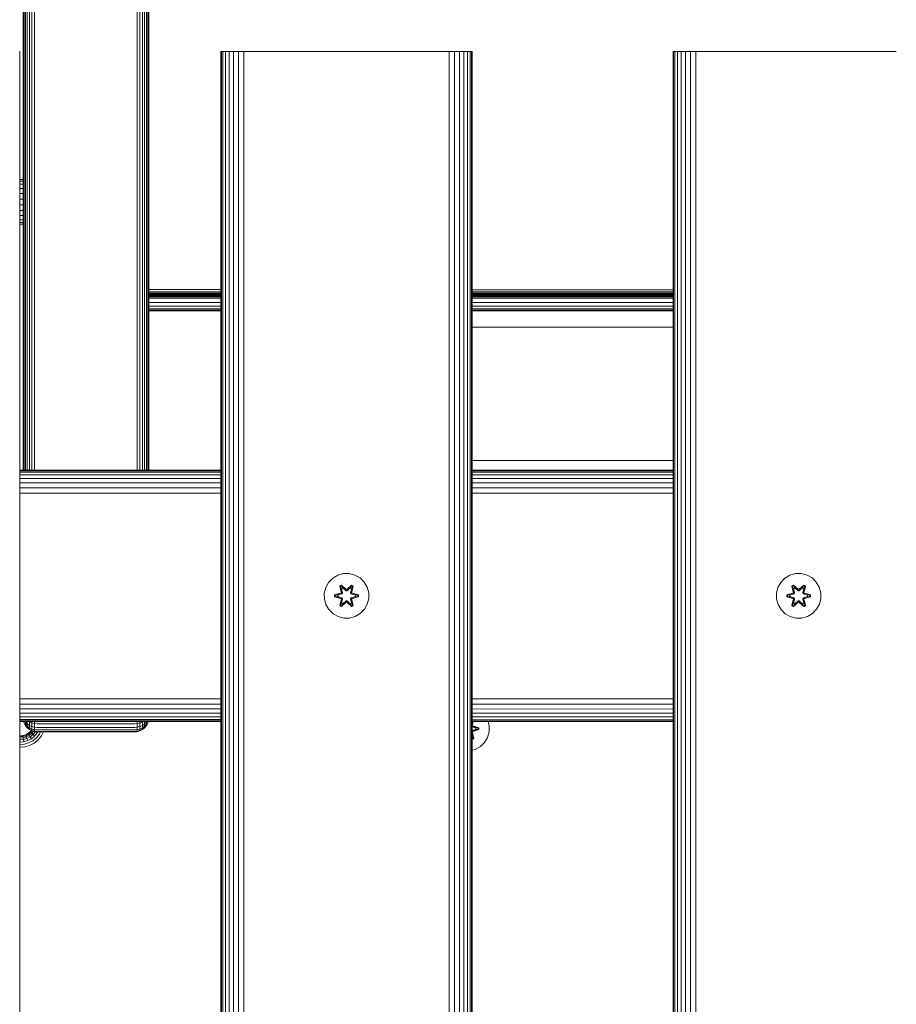
# Model space of a CAD drawing. Units: millimetres. Extents: x 1609 to 578302, y -1972 to 596964.
# Drawn here: x 5512 to 5826, y 6396 to 6749 of the extents above; entities that cross this region are included whole.
import ezdxf

# ---------------------------------------------------------------- set-up
doc = ezdxf.new("R2010")
doc.units = ezdxf.units.MM
doc.layers.add('Контур', color=7, linetype='Continuous', lineweight=15)

msp = doc.modelspace()

# ---------------------------------------------------------------- linework, layer by layer
at = {"layer": 'Контур'}
for p, q in [((5515.931, 7992.231), (5516, 6587.634)), ((5516.932, 6587.634), (5516.879, 7992.451)), ((5553.755, 7992.459), (5553.754, 6587.634)), ((5554.685, 6587.634), (5554.685, 7992.254)), ((5555.581, 6587.634), (5555.581, 7991.898)), ((5556.38, 6587.634), (5556.38, 7991.401)), ((5557.03, 6587.634), (5557.03, 7990.789)), ((5557.494, 6587.634), (5557.494, 7990.103)), ((5557.761, 6587.634), (5557.761, 7989.39)), ((5557.845, 7943.306), (5557.845, 6587.634)), ((5557.845, 7942.848), (5557.845, 6587.634)), ((5557.845, 7942.78), (5557.845, 6587.634)), ((5557.845, 7941.916), (5557.845, 6587.634)), ((5557.845, 6587.634), (5557.845, 7941.916)), ((5557.845, 6587.634), (5557.845, 7941.916)), ((5514.309, 7910.427), (5514.309, 6587.634)), ((5515.062, 7912.318), (5515.106, 6587.634)), ((5512.845, 7907.996), (5512.845, 6587.634)), ((5512.938, 7908.11), (5512.929, 6587.634)), ((5513.224, 7908.458), (5513.197, 6587.634)), ((5513.691, 7909.256), (5513.661, 6587.634)), ((5511.716, 6737.634), (5511.549, 6737.634)), ((5511.716, 6737.634), (5511.716, 5537.634)), ((5583.716, 5537.634), (5583.716, 6737.634)), ((5583.716, 6737.634), (5583.883, 6737.634)), ((5583.883, 6737.634), (5583.883, 5537.634)), ((5583.883, 6737.634), (5584.418, 6737.634)), ((5584.418, 6737.634), (5584.418, 5537.634)), ((5584.418, 6737.634), (5585.346, 6737.634)), ((5585.346, 6737.634), (5586.645, 6737.634)), ((5585.346, 6737.634), (5585.346, 5537.634)), ((5586.645, 6737.634), (5588.244, 6737.634)), ((5586.645, 6737.634), (5586.645, 5537.634)), ((5588.244, 6737.634), (5590.035, 6737.634)), ((5588.244, 6737.634), (5588.244, 5537.634)), ((5590.035, 6737.634), (5591.896, 6737.634)), ((5590.035, 6737.634), (5590.035, 5537.634)), ((5591.896, 6737.634), (5591.896, 5537.634)), ((5593.716, 6737.634), (5591.896, 6737.634)), ((5593.716, 6737.634), (5663.716, 6737.634)), ((5663.716, 6737.634), (5665.536, 6737.634)), ((5665.536, 6737.634), (5667.397, 6737.634)), ((5665.536, 6737.634), (5665.536, 5537.634)), ((5667.397, 6737.634), (5669.188, 6737.634)), ((5667.397, 6737.634), (5667.397, 5537.634)), ((5669.188, 6737.634), (5670.787, 6737.634)), ((5669.188, 6737.634), (5669.188, 5537.634)), ((5670.787, 6737.634), (5672.086, 6737.634)), ((5670.787, 6737.634), (5670.787, 5537.634)), ((5672.086, 6737.634), (5672.086, 5537.634)), ((5672.086, 6737.634), (5673.014, 6737.634)), ((5673.014, 6737.634), (5673.014, 5537.634)), ((5673.014, 6737.634), (5673.549, 6737.634)), ((5673.549, 6737.634), (5673.549, 5537.634)), ((5673.716, 6737.634), (5673.549, 6737.634)), ((5673.716, 6737.634), (5673.716, 5537.634)), ((5745.716, 5537.634), (5745.716, 6737.634)), ((5745.716, 6737.634), (5745.883, 6737.634)), ((5745.883, 6737.634), (5745.883, 5537.634)), ((5745.883, 6737.634), (5746.418, 6737.634)), ((5746.418, 6737.634), (5746.418, 5537.634)), ((5746.418, 6737.634), (5747.346, 6737.634)), ((5747.346, 6737.634), (5748.645, 6737.634)), ((5747.346, 6737.634), (5747.346, 5537.634)), ((5748.645, 6737.634), (5750.244, 6737.634)), ((5748.645, 6737.634), (5748.645, 5537.634)), ((5750.244, 6737.634), (5752.035, 6737.634)), ((5750.244, 6737.634), (5750.244, 5537.634)), ((5752.035, 6737.634), (5753.896, 6737.634)), ((5752.035, 6737.634), (5752.035, 5537.634)), ((5753.896, 6737.634), (5753.896, 5537.634)), ((5755.716, 6737.634), (5753.896, 6737.634)), ((5755.716, 6737.634), (5825.716, 6737.634)), ((5511.716, 6691.763), (5512.845, 6691.763)), ((5511.716, 6691.744), (5512.845, 6691.744)), ((5511.716, 6691.185), (5512.845, 6691.185)), ((5511.716, 6690.121), (5512.845, 6690.121)), ((5511.716, 6688.627), (5512.845, 6688.627)), ((5511.716, 6686.803), (5512.845, 6686.803)), ((5511.716, 6684.775), (5512.845, 6684.775)), ((5511.716, 6682.68), (5512.845, 6682.68)), ((5511.716, 6680.661), (5512.845, 6680.661)), ((5511.716, 6678.855), (5512.845, 6678.855)), ((5511.716, 6677.387), (5512.845, 6677.387)), ((5511.716, 6676.355), (5512.845, 6676.355)), ((5511.716, 6675.831), (5512.845, 6675.831)), ((5557.845, 6664.568), (5557.845, 6605.82)), ((5583.716, 6652.342), (5557.845, 6652.348)), ((5583.716, 6651.505), (5557.845, 6651.499)), ((5583.716, 6651.131), (5557.845, 6651.131)), ((5583.716, 6650.785), (5557.845, 6650.791)), ((5583.716, 6650.515), (5557.845, 6650.51)), ((5583.716, 6650.264), (5557.845, 6650.265)), ((5583.716, 6650.046), (5557.845, 6650.049)), ((5745.716, 6652.309), (5673.716, 6652.324)), ((5745.716, 6651.545), (5673.716, 6651.528)), ((5745.716, 6651.128), (5673.716, 6651.129)), ((5745.716, 6650.747), (5673.716, 6650.764)), ((5745.716, 6650.548), (5673.716, 6650.533)), ((5745.716, 6650.26), (5673.716, 6650.262)), ((5745.716, 6650.026), (5673.716, 6650.035)), ((5557.845, 6649.794), (5583.716, 6649.795)), ((5557.845, 6649.762), (5583.716, 6649.762)), ((5583.716, 6649.289), (5557.845, 6649.289)), ((5583.716, 6647.69), (5557.845, 6647.69)), ((5673.716, 6649.797), (5745.716, 6649.799)), ((5673.716, 6649.762), (5745.716, 6649.761)), ((5745.716, 6649.289), (5673.716, 6649.289)), ((5745.716, 6647.69), (5673.716, 6647.69)), ((5583.716, 6646.391), (5557.845, 6646.391)), ((5583.716, 6645.464), (5557.845, 6645.464)), ((5583.716, 6644.928), (5557.845, 6644.928)), ((5557.845, 6644.761), (5583.716, 6644.761)), ((5745.716, 6646.391), (5673.716, 6646.391)), ((5745.716, 6645.464), (5673.716, 6645.464)), ((5745.716, 6644.928), (5673.716, 6644.928)), ((5673.716, 6644.761), (5745.716, 6644.761)), ((5745.716, 6638.898), (5673.716, 6638.898)), ((5557.845, 6605.82), (5557.845, 6587.634)), ((5673.716, 6591.155), (5745.716, 6591.155)), ((5583.716, 6587.634), (5511.716, 6587.634)), ((5583.716, 6587.467), (5511.716, 6587.467)), ((5583.716, 6586.931), (5511.716, 6586.931)), ((5745.716, 6587.634), (5673.716, 6587.634)), ((5745.716, 6587.467), (5673.716, 6587.467)), ((5745.716, 6586.931), (5673.716, 6586.931)), ((5583.716, 6586.004), (5511.716, 6586.004)), ((5583.716, 6584.705), (5511.716, 6584.705)), ((5583.716, 6583.106), (5511.716, 6583.106)), ((5745.716, 6586.004), (5673.716, 6586.004)), ((5745.716, 6584.705), (5673.716, 6584.705)), ((5745.716, 6583.106), (5673.716, 6583.106)), ((5583.716, 6581.315), (5511.716, 6581.315)), ((5583.716, 6579.453), (5511.716, 6579.453)), ((5745.716, 6581.315), (5673.716, 6581.315)), ((5745.716, 6579.453), (5673.716, 6579.453)), ((5622.323, 6547.46), (5623.792, 6548.955)), ((5623.792, 6548.955), (5625.597, 6550.018)), ((5625.597, 6550.018), (5627.616, 6550.578)), ((5627.616, 6550.578), (5629.711, 6550.596)), ((5629.711, 6550.596), (5631.74, 6550.072)), ((5631.74, 6550.072), (5633.563, 6549.04)), ((5633.563, 6549.04), (5635.058, 6547.571)), ((5784.317, 6547.46), (5785.786, 6548.955)), ((5785.786, 6548.955), (5787.591, 6550.018)), ((5787.591, 6550.018), (5789.61, 6550.578)), ((5789.61, 6550.578), (5791.705, 6550.596)), ((5791.705, 6550.596), (5793.734, 6550.072)), ((5793.734, 6550.072), (5795.557, 6549.04)), ((5795.557, 6549.04), (5797.052, 6547.571)), ((5620.767, 6543.608), (5621.292, 6545.637)), ((5621.292, 6545.637), (5622.323, 6547.46)), ((5626.896, 6546.488), (5626.304, 6546.145)), ((5626.304, 6546.145), (5626.785, 6544.002)), ((5626.409, 6546.028), (5626.304, 6546.145)), ((5626.95, 6546.341), (5626.409, 6546.028)), ((5626.94, 6543.874), (5626.409, 6546.028)), ((5626.409, 6546.028), (5626.785, 6544.002)), ((5626.409, 6546.028), (5626.462, 6545.954)), ((5626.989, 6546.258), (5626.462, 6545.954)), ((5626.901, 6545.203), (5626.462, 6545.954)), ((5626.94, 6543.874), (5626.462, 6545.954)), ((5628.512, 6545.002), (5626.896, 6546.488)), ((5626.95, 6546.341), (5626.896, 6546.488)), ((5627.421, 6545.504), (5626.901, 6545.203)), ((5627.243, 6543.698), (5626.901, 6545.203)), ((5626.912, 6545.183), (5626.901, 6545.203)), ((5627.433, 6545.483), (5626.912, 6545.183)), ((5627.251, 6543.694), (5626.912, 6545.183)), ((5626.95, 6546.341), (5628.512, 6545.002)), ((5626.95, 6546.341), (5628.553, 6544.805)), ((5626.95, 6546.341), (5626.989, 6546.258)), ((5627.421, 6545.504), (5626.989, 6546.258)), ((5628.553, 6544.805), (5626.989, 6546.258)), ((5627.421, 6545.504), (5628.553, 6544.455)), ((5627.433, 6545.483), (5627.421, 6545.504)), ((5627.433, 6545.483), (5628.553, 6544.445)), ((5628.913, 6544.805), (5628.553, 6544.805)), ((5628.553, 6544.805), (5628.553, 6544.773)), ((5628.553, 6544.455), (5628.553, 6544.773)), ((5628.914, 6544.455), (5628.553, 6544.455)), ((5628.553, 6544.445), (5628.553, 6544.455)), ((5628.553, 6544.445), (5628.914, 6544.445)), ((5628.913, 6544.805), (5630.514, 6546.342)), ((5628.913, 6544.805), (5630.476, 6546.259)), ((5628.913, 6544.805), (5628.913, 6544.773)), ((5628.914, 6544.455), (5628.913, 6544.773)), ((5628.914, 6544.455), (5630.045, 6545.504)), ((5628.914, 6544.445), (5630.033, 6545.483)), ((5628.914, 6544.455), (5628.914, 6544.445)), ((5630.563, 6546.491), (5628.947, 6545.003)), ((5630.514, 6546.342), (5628.947, 6545.003)), ((5630.033, 6545.483), (5630.045, 6545.504)), ((5630.554, 6545.183), (5630.033, 6545.483)), ((5630.045, 6545.504), (5630.476, 6546.259)), ((5630.566, 6545.203), (5630.045, 6545.504)), ((5630.554, 6545.183), (5630.215, 6543.694)), ((5630.566, 6545.203), (5630.223, 6543.698)), ((5630.514, 6546.342), (5630.476, 6546.259)), ((5631.003, 6545.954), (5630.476, 6546.259)), ((5630.514, 6546.342), (5630.563, 6546.491)), ((5631.055, 6546.03), (5630.514, 6546.342)), ((5631.055, 6546.03), (5630.527, 6543.874)), ((5630.527, 6543.874), (5631.003, 6545.954)), ((5630.554, 6545.183), (5630.566, 6545.203)), ((5631.156, 6546.15), (5630.563, 6546.491)), ((5630.566, 6545.203), (5631.003, 6545.954)), ((5631.156, 6546.15), (5630.677, 6544.008)), ((5631.055, 6546.03), (5630.677, 6544.008)), ((5631.055, 6546.03), (5631.003, 6545.954)), ((5631.055, 6546.03), (5631.156, 6546.15)), ((5635.058, 6547.571), (5636.121, 6545.766)), ((5636.121, 6545.766), (5636.681, 6543.747)), ((5782.761, 6543.608), (5783.286, 6545.637)), ((5783.286, 6545.637), (5784.317, 6547.46)), ((5788.89, 6546.488), (5788.298, 6546.145)), ((5788.298, 6546.145), (5788.779, 6544.002)), ((5788.403, 6546.028), (5788.298, 6546.145)), ((5788.944, 6546.341), (5788.403, 6546.028)), ((5788.934, 6543.874), (5788.403, 6546.028)), ((5788.403, 6546.028), (5788.779, 6544.002)), ((5788.403, 6546.028), (5788.456, 6545.954)), ((5788.984, 6546.258), (5788.456, 6545.954)), ((5788.895, 6545.203), (5788.456, 6545.954)), ((5788.934, 6543.874), (5788.456, 6545.954)), ((5790.506, 6545.002), (5788.89, 6546.488)), ((5788.944, 6546.341), (5788.89, 6546.488)), ((5789.415, 6545.504), (5788.895, 6545.203)), ((5789.237, 6543.698), (5788.895, 6545.203)), ((5788.906, 6545.183), (5788.895, 6545.203)), ((5789.427, 6545.483), (5788.906, 6545.183)), ((5789.245, 6543.694), (5788.906, 6545.183)), ((5788.944, 6546.341), (5790.506, 6545.002)), ((5788.944, 6546.341), (5790.547, 6544.805)), ((5788.944, 6546.341), (5788.984, 6546.258)), ((5789.415, 6545.504), (5788.984, 6546.258)), ((5790.547, 6544.805), (5788.984, 6546.258)), ((5789.415, 6545.504), (5790.547, 6544.455)), ((5789.427, 6545.483), (5789.415, 6545.504)), ((5789.427, 6545.483), (5790.547, 6544.445)), ((5790.907, 6544.805), (5790.547, 6544.805)), ((5790.547, 6544.805), (5790.547, 6544.773)), ((5790.547, 6544.455), (5790.547, 6544.773)), ((5790.908, 6544.455), (5790.547, 6544.455)), ((5790.547, 6544.445), (5790.547, 6544.455)), ((5790.547, 6544.445), (5790.908, 6544.445)), ((5790.907, 6544.805), (5792.508, 6546.342)), ((5790.907, 6544.805), (5792.47, 6546.259)), ((5790.907, 6544.805), (5790.907, 6544.773)), ((5790.908, 6544.455), (5790.907, 6544.773)), ((5790.908, 6544.455), (5792.039, 6545.504)), ((5790.908, 6544.445), (5792.028, 6545.483)), ((5790.908, 6544.455), (5790.908, 6544.445)), ((5792.557, 6546.491), (5790.941, 6545.003)), ((5792.508, 6546.342), (5790.941, 6545.003)), ((5792.028, 6545.483), (5792.039, 6545.504)), ((5792.548, 6545.183), (5792.028, 6545.483)), ((5792.039, 6545.504), (5792.47, 6546.259)), ((5792.56, 6545.203), (5792.039, 6545.504)), ((5792.548, 6545.183), (5792.209, 6543.694)), ((5792.56, 6545.203), (5792.217, 6543.698)), ((5792.508, 6546.342), (5792.47, 6546.259)), ((5792.997, 6545.954), (5792.47, 6546.259)), ((5792.508, 6546.342), (5792.557, 6546.491)), ((5793.049, 6546.03), (5792.508, 6546.342)), ((5793.049, 6546.03), (5792.521, 6543.874)), ((5792.521, 6543.874), (5792.997, 6545.954)), ((5792.548, 6545.183), (5792.56, 6545.203)), ((5793.15, 6546.15), (5792.557, 6546.491)), ((5792.56, 6545.203), (5792.997, 6545.954)), ((5793.15, 6546.15), (5792.671, 6544.008)), ((5793.049, 6546.03), (5792.671, 6544.008)), ((5793.049, 6546.03), (5792.997, 6545.954)), ((5793.049, 6546.03), (5793.15, 6546.15)), ((5797.052, 6547.571), (5798.115, 6545.766)), ((5798.115, 6545.766), (5798.675, 6543.747)), ((5620.785, 6541.513), (5620.767, 6543.608)), ((5621.345, 6539.494), (5620.785, 6541.513)), ((5626.568, 6543.624), (5624.473, 6542.968)), ((5624.473, 6542.968), (5624.475, 6542.284)), ((5624.628, 6542.941), (5624.473, 6542.968)), ((5624.628, 6542.316), (5624.475, 6542.284)), ((5624.475, 6542.284), (5626.571, 6541.629)), ((5624.628, 6542.941), (5626.568, 6543.624)), ((5624.628, 6542.941), (5626.76, 6543.562)), ((5624.628, 6542.941), (5624.628, 6542.316)), ((5624.628, 6542.941), (5624.717, 6542.934)), ((5624.628, 6542.316), (5624.717, 6542.325)), ((5626.76, 6541.699), (5624.628, 6542.316)), ((5624.628, 6542.316), (5626.571, 6541.629)), ((5626.76, 6543.562), (5624.717, 6542.934)), ((5624.717, 6542.934), (5624.717, 6542.325)), ((5625.549, 6542.926), (5624.717, 6542.934)), ((5625.549, 6542.334), (5624.717, 6542.325)), ((5626.76, 6541.699), (5624.717, 6542.325)), ((5625.549, 6542.926), (5627.062, 6543.387)), ((5625.572, 6542.926), (5625.549, 6542.926)), ((5627.062, 6541.873), (5625.549, 6542.334)), ((5625.572, 6542.334), (5625.549, 6542.334)), ((5625.572, 6542.926), (5627.071, 6543.382)), ((5625.572, 6542.926), (5625.572, 6542.334)), ((5627.071, 6541.878), (5625.572, 6542.334)), ((5626.79, 6541.252), (5626.311, 6539.11)), ((5626.411, 6539.23), (5626.94, 6541.387)), ((5626.411, 6539.23), (5626.79, 6541.252)), ((5626.94, 6541.387), (5626.463, 6539.306)), ((5626.94, 6543.874), (5626.76, 6543.562)), ((5626.76, 6543.562), (5626.787, 6543.546)), ((5626.76, 6541.699), (5626.787, 6541.715)), ((5626.76, 6541.699), (5626.94, 6541.387)), ((5627.062, 6543.387), (5626.787, 6543.546)), ((5627.062, 6541.873), (5626.787, 6541.715)), ((5626.901, 6540.057), (5627.243, 6541.562)), ((5627.251, 6541.567), (5626.912, 6540.077)), ((5626.94, 6543.874), (5626.967, 6543.858)), ((5626.94, 6541.387), (5626.967, 6541.403)), ((5627.243, 6543.698), (5626.967, 6543.858)), ((5627.243, 6541.562), (5626.967, 6541.403)), ((5627.243, 6543.698), (5627.062, 6543.387)), ((5627.071, 6543.382), (5627.062, 6543.387)), ((5627.062, 6541.873), (5627.071, 6541.878)), ((5627.062, 6541.873), (5627.243, 6541.562)), ((5627.071, 6543.382), (5627.251, 6543.694)), ((5627.251, 6541.567), (5627.071, 6541.878)), ((5627.243, 6543.698), (5627.251, 6543.694)), ((5627.251, 6541.567), (5627.243, 6541.562)), ((5628.553, 6540.805), (5627.421, 6539.757)), ((5628.553, 6540.815), (5627.433, 6539.777)), ((5628.553, 6540.815), (5628.553, 6540.805)), ((5628.553, 6540.815), (5628.914, 6540.815)), ((5628.553, 6540.805), (5628.553, 6540.487)), ((5628.553, 6540.805), (5628.914, 6540.805)), ((5628.914, 6540.805), (5628.913, 6540.487)), ((5628.914, 6540.815), (5628.914, 6540.805)), ((5628.914, 6540.815), (5630.033, 6539.777)), ((5630.045, 6539.757), (5628.914, 6540.805)), ((5630.215, 6543.694), (5630.223, 6543.698)), ((5630.215, 6543.694), (5630.396, 6543.382)), ((5630.396, 6541.878), (5630.215, 6541.567)), ((5630.223, 6541.562), (5630.215, 6541.567)), ((5630.554, 6540.077), (5630.215, 6541.567)), ((5630.223, 6543.698), (5630.499, 6543.858)), ((5630.404, 6543.387), (5630.223, 6543.698)), ((5630.223, 6541.562), (5630.404, 6541.873)), ((5630.223, 6541.562), (5630.499, 6541.403)), ((5630.223, 6541.562), (5630.566, 6540.057)), ((5630.404, 6543.387), (5630.396, 6543.382)), ((5630.396, 6543.382), (5631.894, 6542.926)), ((5631.894, 6542.334), (5630.396, 6541.878)), ((5630.396, 6541.878), (5630.404, 6541.873)), ((5630.404, 6543.387), (5630.679, 6543.546)), ((5630.404, 6543.387), (5631.918, 6542.926)), ((5631.918, 6542.334), (5630.404, 6541.873)), ((5630.404, 6541.873), (5630.679, 6541.715)), ((5630.527, 6543.874), (5630.499, 6543.858)), ((5630.527, 6541.387), (5630.499, 6541.403)), ((5630.707, 6543.562), (5630.527, 6543.874)), ((5630.527, 6541.387), (5630.707, 6541.699)), ((5630.527, 6541.387), (5631.057, 6539.232)), ((5630.527, 6541.387), (5631.004, 6539.307)), ((5630.707, 6543.562), (5630.679, 6543.546)), ((5630.707, 6541.699), (5630.679, 6541.715)), ((5631.162, 6539.115), (5630.681, 6541.258)), ((5631.057, 6539.232), (5630.681, 6541.258)), ((5630.707, 6543.562), (5632.838, 6542.944)), ((5630.707, 6543.562), (5632.749, 6542.935)), ((5630.707, 6541.699), (5632.749, 6542.326)), ((5632.838, 6542.319), (5630.707, 6541.699)), ((5632.992, 6542.976), (5630.895, 6543.631)), ((5632.838, 6542.944), (5630.895, 6543.631)), ((5632.838, 6542.319), (5630.898, 6541.636)), ((5630.898, 6541.636), (5632.993, 6542.292)), ((5631.894, 6542.334), (5631.894, 6542.926)), ((5631.894, 6542.926), (5631.918, 6542.926)), ((5631.894, 6542.334), (5631.918, 6542.334)), ((5631.918, 6542.926), (5632.749, 6542.935)), ((5631.918, 6542.334), (5632.749, 6542.326)), ((5632.838, 6542.944), (5632.749, 6542.935)), ((5632.749, 6542.326), (5632.749, 6542.935)), ((5632.838, 6542.319), (5632.749, 6542.326)), ((5632.838, 6542.944), (5632.992, 6542.976)), ((5632.838, 6542.319), (5632.838, 6542.944)), ((5632.838, 6542.319), (5632.993, 6542.292)), ((5632.993, 6542.292), (5632.992, 6542.976)), ((5636.699, 6541.652), (5636.175, 6539.624)), ((5636.681, 6543.747), (5636.699, 6541.652)), ((5782.779, 6541.513), (5782.761, 6543.608)), ((5783.339, 6539.494), (5782.779, 6541.513)), ((5788.562, 6543.624), (5786.468, 6542.968)), ((5786.468, 6542.968), (5786.469, 6542.284)), ((5786.622, 6542.941), (5786.468, 6542.968)), ((5786.622, 6542.316), (5786.469, 6542.284)), ((5786.469, 6542.284), (5788.565, 6541.629)), ((5786.622, 6542.941), (5788.562, 6543.624)), ((5786.622, 6542.941), (5788.754, 6543.562)), ((5786.622, 6542.941), (5786.622, 6542.316)), ((5786.622, 6542.941), (5786.711, 6542.934)), ((5786.622, 6542.316), (5786.711, 6542.325)), ((5788.754, 6541.699), (5786.622, 6542.316)), ((5786.622, 6542.316), (5788.565, 6541.629)), ((5788.754, 6543.562), (5786.711, 6542.934)), ((5786.711, 6542.934), (5786.711, 6542.325)), ((5787.543, 6542.926), (5786.711, 6542.934)), ((5787.543, 6542.334), (5786.711, 6542.325)), ((5788.754, 6541.699), (5786.711, 6542.325)), ((5787.543, 6542.926), (5789.056, 6543.387)), ((5787.566, 6542.926), (5787.543, 6542.926)), ((5789.056, 6541.873), (5787.543, 6542.334)), ((5787.566, 6542.334), (5787.543, 6542.334)), ((5787.566, 6542.926), (5789.065, 6543.382)), ((5787.566, 6542.926), (5787.566, 6542.334)), ((5789.065, 6541.878), (5787.566, 6542.334)), ((5788.784, 6541.252), (5788.305, 6539.11)), ((5788.405, 6539.23), (5788.934, 6541.387)), ((5788.405, 6539.23), (5788.784, 6541.252)), ((5788.934, 6541.387), (5788.457, 6539.306)), ((5788.934, 6543.874), (5788.754, 6543.562)), ((5788.754, 6543.562), (5788.781, 6543.546)), ((5788.754, 6541.699), (5788.781, 6541.715)), ((5788.754, 6541.699), (5788.934, 6541.387)), ((5789.056, 6543.387), (5788.781, 6543.546)), ((5789.056, 6541.873), (5788.781, 6541.715)), ((5788.895, 6540.057), (5789.237, 6541.562)), ((5789.245, 6541.567), (5788.906, 6540.077)), ((5788.934, 6543.874), (5788.961, 6543.858)), ((5788.934, 6541.387), (5788.961, 6541.403)), ((5789.237, 6543.698), (5788.961, 6543.858)), ((5789.237, 6541.562), (5788.961, 6541.403)), ((5789.237, 6543.698), (5789.056, 6543.387)), ((5789.065, 6543.382), (5789.056, 6543.387)), ((5789.056, 6541.873), (5789.065, 6541.878)), ((5789.056, 6541.873), (5789.237, 6541.562)), ((5789.065, 6543.382), (5789.245, 6543.694)), ((5789.245, 6541.567), (5789.065, 6541.878)), ((5789.237, 6543.698), (5789.245, 6543.694)), ((5789.245, 6541.567), (5789.237, 6541.562)), ((5790.547, 6540.805), (5789.415, 6539.757)), ((5790.547, 6540.815), (5789.427, 6539.777)), ((5790.547, 6540.815), (5790.547, 6540.805)), ((5790.547, 6540.815), (5790.908, 6540.815)), ((5790.547, 6540.805), (5790.547, 6540.487)), ((5790.547, 6540.805), (5790.908, 6540.805)), ((5790.908, 6540.805), (5790.907, 6540.487)), ((5790.908, 6540.815), (5790.908, 6540.805)), ((5790.908, 6540.815), (5792.028, 6539.777)), ((5792.039, 6539.757), (5790.908, 6540.805)), ((5792.209, 6543.694), (5792.217, 6543.698)), ((5792.209, 6543.694), (5792.39, 6543.382)), ((5792.39, 6541.878), (5792.209, 6541.567)), ((5792.217, 6541.562), (5792.209, 6541.567)), ((5792.548, 6540.077), (5792.209, 6541.567)), ((5792.217, 6543.698), (5792.493, 6543.858)), ((5792.398, 6543.387), (5792.217, 6543.698)), ((5792.217, 6541.562), (5792.398, 6541.873)), ((5792.217, 6541.562), (5792.493, 6541.403)), ((5792.217, 6541.562), (5792.56, 6540.057)), ((5792.398, 6543.387), (5792.39, 6543.382)), ((5792.39, 6543.382), (5793.888, 6542.926)), ((5793.888, 6542.334), (5792.39, 6541.878)), ((5792.39, 6541.878), (5792.398, 6541.873)), ((5792.398, 6543.387), (5792.673, 6543.546)), ((5792.398, 6543.387), (5793.912, 6542.926)), ((5793.912, 6542.334), (5792.398, 6541.873)), ((5792.398, 6541.873), (5792.673, 6541.715)), ((5792.521, 6543.874), (5792.493, 6543.858)), ((5792.521, 6541.387), (5792.493, 6541.403)), ((5792.701, 6543.562), (5792.521, 6543.874)), ((5792.521, 6541.387), (5792.701, 6541.699)), ((5792.521, 6541.387), (5793.051, 6539.232)), ((5792.521, 6541.387), (5792.998, 6539.307)), ((5792.701, 6543.562), (5792.673, 6543.546)), ((5792.701, 6541.699), (5792.673, 6541.715)), ((5793.156, 6539.115), (5792.675, 6541.258)), ((5793.051, 6539.232), (5792.675, 6541.258)), ((5792.701, 6543.562), (5794.832, 6542.944)), ((5792.701, 6543.562), (5794.743, 6542.935)), ((5792.701, 6541.699), (5794.743, 6542.326)), ((5794.832, 6542.319), (5792.701, 6541.699)), ((5794.986, 6542.976), (5792.889, 6543.631)), ((5794.832, 6542.944), (5792.889, 6543.631)), ((5794.832, 6542.319), (5792.892, 6541.636)), ((5792.892, 6541.636), (5794.987, 6542.292)), ((5793.888, 6542.334), (5793.888, 6542.926)), ((5793.888, 6542.926), (5793.912, 6542.926)), ((5793.888, 6542.334), (5793.912, 6542.334)), ((5793.912, 6542.926), (5794.743, 6542.935)), ((5793.912, 6542.334), (5794.743, 6542.326)), ((5794.832, 6542.944), (5794.743, 6542.935)), ((5794.743, 6542.326), (5794.743, 6542.935)), ((5794.832, 6542.319), (5794.743, 6542.326)), ((5794.832, 6542.944), (5794.986, 6542.976)), ((5794.832, 6542.319), (5794.832, 6542.944)), ((5794.832, 6542.319), (5794.987, 6542.292)), ((5794.987, 6542.292), (5794.986, 6542.976)), ((5798.693, 6541.652), (5798.169, 6539.624)), ((5798.675, 6543.747), (5798.693, 6541.652)), ((5622.409, 6537.689), (5621.345, 6539.494)), ((5623.903, 6536.22), (5622.409, 6537.689)), ((5626.411, 6539.23), (5626.311, 6539.11)), ((5626.311, 6539.11), (5626.903, 6538.769)), ((5626.411, 6539.23), (5626.463, 6539.306)), ((5626.411, 6539.23), (5626.952, 6538.918)), ((5626.901, 6540.057), (5626.463, 6539.306)), ((5626.463, 6539.306), (5626.99, 6539.002)), ((5626.901, 6540.057), (5626.912, 6540.077)), ((5626.901, 6540.057), (5627.421, 6539.757)), ((5626.903, 6538.769), (5628.519, 6540.257)), ((5626.952, 6538.918), (5626.903, 6538.769)), ((5627.433, 6539.777), (5626.912, 6540.077)), ((5628.553, 6540.455), (5626.952, 6538.918)), ((5626.952, 6538.918), (5628.519, 6540.257)), ((5626.952, 6538.918), (5626.99, 6539.002)), ((5628.553, 6540.455), (5626.99, 6539.002)), ((5627.421, 6539.757), (5626.99, 6539.002)), ((5627.433, 6539.777), (5627.421, 6539.757)), ((5628.553, 6540.455), (5628.553, 6540.487)), ((5628.553, 6540.455), (5628.913, 6540.455)), ((5628.913, 6540.455), (5628.913, 6540.487)), ((5630.516, 6538.919), (5628.913, 6540.455)), ((5628.913, 6540.455), (5630.477, 6539.002)), ((5628.955, 6540.258), (5630.57, 6538.772)), ((5630.516, 6538.919), (5628.955, 6540.258)), ((5630.554, 6540.077), (5630.033, 6539.777)), ((5630.045, 6539.757), (5630.033, 6539.777)), ((5630.045, 6539.757), (5630.566, 6540.057)), ((5630.045, 6539.757), (5630.477, 6539.002)), ((5630.477, 6539.002), (5631.004, 6539.307)), ((5630.516, 6538.919), (5630.477, 6539.002)), ((5630.516, 6538.919), (5631.057, 6539.232)), ((5630.516, 6538.919), (5630.57, 6538.772)), ((5630.554, 6540.077), (5630.566, 6540.057)), ((5630.566, 6540.057), (5631.004, 6539.307)), ((5630.57, 6538.772), (5631.162, 6539.115)), ((5631.057, 6539.232), (5631.004, 6539.307)), ((5631.057, 6539.232), (5631.162, 6539.115)), ((5635.143, 6537.8), (5633.674, 6536.306)), ((5636.175, 6539.624), (5635.143, 6537.8)), ((5784.403, 6537.689), (5783.339, 6539.494)), ((5785.897, 6536.22), (5784.403, 6537.689)), ((5788.405, 6539.23), (5788.305, 6539.11)), ((5788.305, 6539.11), (5788.897, 6538.769)), ((5788.405, 6539.23), (5788.457, 6539.306)), ((5788.405, 6539.23), (5788.946, 6538.918)), ((5788.895, 6540.057), (5788.457, 6539.306)), ((5788.457, 6539.306), (5788.984, 6539.002)), ((5788.895, 6540.057), (5788.906, 6540.077)), ((5788.895, 6540.057), (5789.415, 6539.757)), ((5788.897, 6538.769), (5790.513, 6540.257)), ((5788.946, 6538.918), (5788.897, 6538.769)), ((5789.427, 6539.777), (5788.906, 6540.077)), ((5790.547, 6540.455), (5788.946, 6538.918)), ((5788.946, 6538.918), (5790.513, 6540.257)), ((5788.946, 6538.918), (5788.984, 6539.002)), ((5790.547, 6540.455), (5788.984, 6539.002)), ((5789.415, 6539.757), (5788.984, 6539.002)), ((5789.427, 6539.777), (5789.415, 6539.757)), ((5790.547, 6540.455), (5790.547, 6540.487)), ((5790.547, 6540.455), (5790.907, 6540.455)), ((5790.907, 6540.455), (5790.907, 6540.487)), ((5792.51, 6538.919), (5790.907, 6540.455)), ((5790.907, 6540.455), (5792.471, 6539.002)), ((5790.949, 6540.258), (5792.564, 6538.772)), ((5792.51, 6538.919), (5790.949, 6540.258)), ((5792.548, 6540.077), (5792.028, 6539.777)), ((5792.039, 6539.757), (5792.028, 6539.777)), ((5792.039, 6539.757), (5792.56, 6540.057)), ((5792.039, 6539.757), (5792.471, 6539.002)), ((5792.471, 6539.002), (5792.998, 6539.307)), ((5792.51, 6538.919), (5792.471, 6539.002)), ((5792.51, 6538.919), (5793.051, 6539.232)), ((5792.51, 6538.919), (5792.564, 6538.772)), ((5792.548, 6540.077), (5792.56, 6540.057)), ((5792.56, 6540.057), (5792.998, 6539.307)), ((5792.564, 6538.772), (5793.156, 6539.115)), ((5793.051, 6539.232), (5792.998, 6539.307)), ((5793.051, 6539.232), (5793.156, 6539.115)), ((5797.137, 6537.8), (5795.668, 6536.306)), ((5798.169, 6539.624), (5797.137, 6537.8)), ((5625.727, 6535.189), (5623.903, 6536.22)), ((5627.755, 6534.664), (5625.727, 6535.189)), ((5629.85, 6534.682), (5627.755, 6534.664)), ((5629.85, 6534.682), (5631.869, 6535.242)), ((5633.674, 6536.306), (5631.869, 6535.242)), ((5787.721, 6535.189), (5785.897, 6536.22)), ((5789.749, 6534.664), (5787.721, 6535.189)), ((5791.844, 6534.682), (5789.749, 6534.664)), ((5791.844, 6534.682), (5793.863, 6535.242)), ((5795.668, 6536.306), (5793.863, 6535.242)), ((5583.716, 6505.733), (5511.716, 6505.736)), ((5745.716, 6505.725), (5673.716, 6505.729)), ((5583.716, 6503.847), (5511.716, 6503.852)), ((5583.716, 6502.09), (5511.716, 6502.093)), ((5745.716, 6503.837), (5673.716, 6503.842)), ((5745.716, 6502.083), (5673.716, 6502.086)), ((5583.716, 6500.563), (5511.716, 6500.563)), ((5583.716, 6499.311), (5511.716, 6499.309)), ((5583.716, 6498.378), (5511.716, 6498.377)), ((5745.716, 6500.563), (5673.716, 6500.563)), ((5745.716, 6499.316), (5673.716, 6499.314)), ((5745.716, 6498.383), (5673.716, 6498.381)), ((5511.716, 6497.815), (5583.716, 6497.816)), ((5583.716, 6497.634), (5511.716, 6497.634)), ((5513.022, 6497.634), (5513.196, 6497.031)), ((5513.196, 6497.634), (5513.196, 6497.511)), ((5513.196, 6497.145), (5513.196, 6497.511)), ((5513.196, 6497.031), (5513.196, 6497.145)), ((5513.196, 6497.031), (5513.66, 6496.135)), ((5513.66, 6497.634), (5513.66, 6497.396)), ((5513.66, 6497.396), (5513.66, 6496.678)), ((5514.309, 6496.727), (5513.66, 6497.396)), ((5513.66, 6496.264), (5513.66, 6496.678)), ((5514.309, 6495.935), (5513.66, 6496.678)), ((5513.66, 6496.264), (5514.309, 6495.478)), ((5513.66, 6496.135), (5513.66, 6496.264)), ((5513.66, 6496.135), (5514.309, 6495.336)), ((5513.66, 6496.135), (5513.66, 6496.135)), ((5513.66, 6496.135), (5513.66, 6496.135)), ((5514.309, 6497.634), (5514.309, 6496.727)), ((5514.309, 6496.727), (5514.309, 6495.935)), ((5515.109, 6496.184), (5514.309, 6496.727)), ((5514.309, 6495.478), (5514.309, 6495.935)), ((5515.109, 6495.331), (5514.309, 6495.935)), ((5514.309, 6495.478), (5515.109, 6494.84)), ((5514.309, 6495.336), (5514.309, 6495.478)), ((5514.309, 6495.336), (5515.109, 6494.686)), ((5515.109, 6497.377), (5514.661, 6497.634)), ((5515.109, 6497.634), (5515.109, 6497.377)), ((5515.109, 6497.377), (5515.109, 6496.184)), ((5516.004, 6497.048), (5515.109, 6497.377)), ((5515.109, 6496.184), (5515.109, 6495.331)), ((5516.004, 6495.795), (5515.109, 6496.184)), ((5515.109, 6494.84), (5515.109, 6495.331)), ((5516.004, 6494.9), (5515.109, 6495.331)), ((5515.109, 6494.84), (5516.004, 6494.384)), ((5515.109, 6494.686), (5515.109, 6494.84)), ((5516.004, 6497.634), (5516.004, 6497.048)), ((5516.004, 6497.048), (5516.004, 6495.795)), ((5516.935, 6496.859), (5516.004, 6497.048)), ((5516.004, 6495.795), (5516.004, 6494.9)), ((5516.935, 6495.571), (5516.004, 6495.795)), ((5516.004, 6494.384), (5516.004, 6494.9)), ((5516.935, 6494.651), (5516.004, 6494.9)), ((5516.935, 6497.634), (5516.935, 6496.859)), ((5516.935, 6496.859), (5516.935, 6495.571)), ((5517.845, 6496.8), (5516.935, 6496.859)), ((5516.935, 6495.571), (5516.935, 6494.651)), ((5517.845, 6495.502), (5516.935, 6495.571)), ((5517.845, 6496.8), (5552.845, 6496.8)), ((5517.845, 6495.502), (5552.845, 6495.502)), ((5552.845, 6496.8), (5553.754, 6496.859)), ((5552.845, 6495.502), (5553.754, 6495.571)), ((5553.754, 6496.859), (5553.754, 6497.634)), ((5553.754, 6496.859), (5554.685, 6497.048)), ((5553.754, 6495.571), (5553.754, 6496.859)), ((5553.754, 6495.571), (5554.685, 6495.795)), ((5553.754, 6494.651), (5553.754, 6495.571)), ((5553.754, 6494.651), (5554.685, 6494.9)), ((5554.685, 6497.634), (5554.685, 6497.048)), ((5555.581, 6497.377), (5554.685, 6497.048)), ((5554.685, 6497.048), (5554.685, 6495.795)), ((5555.581, 6496.184), (5554.685, 6495.795)), ((5554.685, 6495.795), (5554.685, 6494.9)), ((5555.581, 6495.331), (5554.685, 6494.9)), ((5554.685, 6494.384), (5554.685, 6494.9)), ((5555.581, 6494.84), (5554.685, 6494.384)), ((5556.028, 6497.634), (5555.581, 6497.377)), ((5555.581, 6497.634), (5555.581, 6497.377)), ((5555.581, 6497.377), (5555.581, 6496.184)), ((5556.38, 6496.727), (5555.581, 6496.184)), ((5555.581, 6496.184), (5555.581, 6495.331)), ((5556.38, 6495.935), (5555.581, 6495.331)), ((5556.38, 6495.478), (5555.581, 6494.84)), ((5556.38, 6495.336), (5555.581, 6494.686)), ((5555.581, 6494.84), (5555.581, 6495.331)), ((5555.581, 6494.686), (5555.581, 6494.84)), ((5556.38, 6497.634), (5556.38, 6496.727)), ((5557.03, 6497.396), (5556.38, 6496.727)), ((5556.38, 6496.727), (5556.38, 6495.935)), ((5557.03, 6496.678), (5556.38, 6495.935)), ((5557.03, 6496.264), (5556.38, 6495.478)), ((5557.03, 6496.135), (5556.38, 6495.336)), ((5556.38, 6495.478), (5556.38, 6495.935)), ((5556.38, 6495.336), (5556.38, 6495.478)), ((5556.38, 6495.336), (5556.38, 6495.336)), ((5557.03, 6497.634), (5557.03, 6497.396)), ((5557.03, 6497.396), (5557.03, 6496.678)), ((5557.494, 6497.031), (5557.03, 6496.135)), ((5557.03, 6496.264), (5557.03, 6496.678)), ((5557.03, 6496.135), (5557.03, 6496.264)), ((5557.03, 6496.135), (5557.03, 6496.135)), ((5557.494, 6497.634), (5557.494, 6497.511)), ((5557.667, 6497.634), (5557.494, 6497.031)), ((5557.494, 6497.145), (5557.494, 6497.511)), ((5557.494, 6497.031), (5557.494, 6497.145)), ((5557.494, 6497.031), (5557.494, 6497.031)), ((5673.716, 6497.817), (5745.716, 6497.818)), ((5673.716, 6496.483), (5673.999, 6497.634)), ((5673.716, 6496.497), (5673.977, 6497.634)), ((5745.716, 6497.634), (5673.716, 6497.634)), ((5673.716, 6496.22), (5673.851, 6495.987)), ((5673.716, 6495.909), (5673.823, 6495.971)), ((5675.061, 6495.351), (5673.716, 6495.761)), ((5675.038, 6495.351), (5673.716, 6495.753)), ((5673.851, 6495.987), (5673.823, 6495.971)), ((5674.096, 6497.634), (5673.825, 6496.427)), ((5674.049, 6497.634), (5673.825, 6496.427)), ((5675.982, 6495.366), (5673.851, 6495.987)), ((5673.851, 6495.987), (5675.893, 6495.359)), ((5674.042, 6496.049), (5676.137, 6495.393)), ((5675.982, 6495.366), (5674.042, 6496.049)), ((5675.038, 6495.351), (5675.061, 6495.351)), ((5675.038, 6495.351), (5675.038, 6494.759)), ((5675.061, 6495.351), (5675.893, 6495.359)), ((5675.982, 6495.366), (5675.893, 6495.359)), ((5675.893, 6495.359), (5675.893, 6494.75)), ((5675.982, 6495.366), (5676.137, 6495.393)), ((5675.982, 6495.366), (5675.982, 6494.741)), ((5676.137, 6495.393), (5676.136, 6494.709)), ((5679.843, 6496.033), (5679.429, 6497.634)), ((5679.825, 6493.938), (5679.843, 6496.033)), ((5511.843, 6492.503), (5511.716, 6492.503)), ((5511.716, 6492.419), (5511.843, 6492.419)), ((5511.716, 6492.152), (5511.843, 6492.152)), ((5511.716, 6491.688), (5511.843, 6491.688)), ((5511.843, 6492.503), (5512.753, 6492.586)), ((5511.843, 6492.419), (5512.768, 6492.504)), ((5511.843, 6492.152), (5512.817, 6492.241)), ((5511.843, 6491.688), (5512.901, 6491.785)), ((5512.753, 6492.586), (5513.684, 6492.854)), ((5512.753, 6492.586), (5512.768, 6492.504)), ((5512.768, 6492.504), (5513.714, 6492.776)), ((5512.817, 6492.241), (5512.768, 6492.504)), ((5512.817, 6492.241), (5513.813, 6492.527)), ((5512.901, 6491.785), (5512.817, 6492.241)), ((5512.901, 6491.785), (5513.984, 6492.096)), ((5513.019, 6491.146), (5512.901, 6491.785)), ((5513.019, 6491.146), (5514.223, 6491.492)), ((5513.684, 6492.854), (5514.579, 6493.318)), ((5513.684, 6492.854), (5513.714, 6492.776)), ((5513.714, 6492.776), (5514.625, 6493.248)), ((5513.714, 6492.776), (5513.813, 6492.527)), ((5513.813, 6492.527), (5514.771, 6493.024)), ((5513.813, 6492.527), (5513.984, 6492.096)), ((5513.984, 6492.096), (5515.025, 6492.636)), ((5513.984, 6492.096), (5514.223, 6491.492)), ((5514.223, 6491.492), (5515.38, 6492.092)), ((5514.223, 6491.492), (5514.517, 6490.749)), ((5514.517, 6490.749), (5515.818, 6491.423)), ((5514.579, 6493.318), (5515.379, 6493.967)), ((5514.579, 6493.318), (5514.625, 6493.248)), ((5514.625, 6493.248), (5515.438, 6493.908)), ((5514.625, 6493.248), (5514.771, 6493.024)), ((5514.771, 6493.024), (5515.627, 6493.719)), ((5514.771, 6493.024), (5515.025, 6492.636)), ((5515.025, 6492.636), (5515.955, 6493.391)), ((5515.025, 6492.636), (5515.38, 6492.092)), ((5515.109, 6494.686), (5516.004, 6494.222)), ((5515.379, 6493.967), (5515.71, 6494.375)), ((5515.379, 6493.967), (5515.438, 6493.908)), ((5515.38, 6492.092), (5516.414, 6492.932)), ((5515.38, 6492.092), (5515.818, 6491.423)), ((5515.438, 6493.908), (5515.785, 6494.336)), ((5515.438, 6493.908), (5515.627, 6493.719)), ((5515.627, 6493.719), (5516.03, 6494.215)), ((5515.627, 6493.719), (5515.955, 6493.391)), ((5515.818, 6491.423), (5516.979, 6492.366)), ((5515.955, 6493.391), (5516.512, 6494.076)), ((5515.955, 6493.391), (5516.414, 6492.932)), ((5516.935, 6494.12), (5516.004, 6494.384)), ((5516.004, 6494.222), (5516.004, 6494.384)), ((5516.935, 6493.955), (5516.004, 6494.222)), ((5516.308, 6490.673), (5517.613, 6491.733)), ((5516.414, 6492.932), (5517.224, 6493.928)), ((5516.414, 6492.932), (5516.979, 6492.366)), ((5516.935, 6494.651), (5516.935, 6494.12)), ((5517.845, 6494.573), (5516.935, 6494.651)), ((5517.845, 6494.038), (5516.935, 6494.12)), ((5516.935, 6493.955), (5516.935, 6494.12)), ((5516.935, 6493.955), (5517.845, 6493.871)), ((5516.979, 6492.366), (5517.923, 6493.528)), ((5517.018, 6493.947), (5517.845, 6493.871)), ((5517.325, 6493.919), (5517.923, 6493.528)), ((5517.613, 6491.733), (5518.673, 6493.038)), ((5517.845, 6494.573), (5552.845, 6494.573)), ((5517.845, 6494.038), (5552.845, 6494.038)), ((5552.845, 6493.871), (5517.845, 6493.871)), ((5517.923, 6493.528), (5518.101, 6493.871)), ((5519.452, 6492.529), (5518.271, 6491.075)), ((5518.673, 6493.038), (5519.104, 6493.871)), ((5520.147, 6493.871), (5519.452, 6492.529)), ((5552.845, 6494.573), (5553.754, 6494.651)), ((5552.845, 6494.038), (5553.754, 6494.12)), ((5552.845, 6493.871), (5553.755, 6493.955)), ((5552.845, 6493.871), (5553.755, 6493.955)), ((5553.754, 6494.12), (5553.754, 6494.651)), ((5554.685, 6494.384), (5553.754, 6494.12)), ((5554.685, 6494.222), (5553.754, 6493.955)), ((5553.754, 6493.955), (5553.754, 6494.12)), ((5553.755, 6493.955), (5553.754, 6493.955)), ((5554.685, 6494.222), (5553.755, 6493.955)), ((5555.581, 6494.686), (5554.685, 6494.222)), ((5554.685, 6494.222), (5554.685, 6494.384)), ((5554.685, 6494.222), (5554.685, 6494.222)), ((5555.581, 6494.686), (5555.581, 6494.686)), ((5673.716, 6494.35), (5675.061, 6494.759)), ((5673.716, 6494.357), (5675.038, 6494.759)), ((5673.716, 6494.201), (5673.823, 6494.14)), ((5673.851, 6494.124), (5673.716, 6493.891)), ((5674.199, 6491.655), (5673.716, 6493.626)), ((5673.716, 6493.613), (5674.147, 6491.731)), ((5673.716, 6492.471), (5674.147, 6491.731)), ((5674.147, 6491.731), (5673.716, 6491.482)), ((5674.199, 6491.655), (5673.716, 6491.377)), ((5674.299, 6491.535), (5673.716, 6491.199)), ((5674.299, 6491.535), (5673.82, 6493.677)), ((5674.199, 6491.655), (5673.82, 6493.677)), ((5673.851, 6494.124), (5673.823, 6494.14)), ((5673.851, 6494.124), (5675.893, 6494.75)), ((5673.851, 6494.124), (5675.982, 6494.741)), ((5675.982, 6494.741), (5674.039, 6494.054)), ((5676.136, 6494.709), (5674.039, 6494.054)), ((5674.199, 6491.655), (5674.147, 6491.731)), ((5674.199, 6491.655), (5674.299, 6491.535)), ((5675.038, 6494.759), (5675.061, 6494.759)), ((5675.061, 6494.759), (5675.893, 6494.75)), ((5675.982, 6494.741), (5675.893, 6494.75)), ((5675.982, 6494.741), (5676.136, 6494.709)), ((5678.201, 6490.114), (5679.265, 6491.919)), ((5679.265, 6491.919), (5679.825, 6493.938)), ((5511.716, 6491.038), (5511.843, 6491.038)), ((5511.716, 6490.239), (5511.843, 6490.239)), ((5511.716, 6489.343), (5511.843, 6489.343)), ((5511.716, 6488.413), (5511.843, 6488.413)), ((5511.843, 6491.038), (5513.019, 6491.146)), ((5511.843, 6490.239), (5513.165, 6490.36)), ((5511.843, 6489.343), (5513.328, 6489.48)), ((5511.843, 6488.413), (5513.497, 6488.564)), ((5513.019, 6491.146), (5513.165, 6490.36)), ((5513.165, 6490.36), (5514.517, 6490.749)), ((5513.328, 6489.48), (5514.847, 6489.916)), ((5515.189, 6489.051), (5513.497, 6488.564)), ((5514.847, 6489.916), (5516.308, 6490.673)), ((5516.817, 6489.894), (5515.189, 6489.051)), ((5518.271, 6491.075), (5516.817, 6489.894)), ((5674.883, 6487.614), (5676.707, 6488.645)), ((5676.707, 6488.645), (5678.201, 6490.114)), ((5673.716, 6487.312), (5674.883, 6487.614))]:
    msp.add_line(p, q, dxfattribs=at)

doc.saveas('drawing.dxf')
